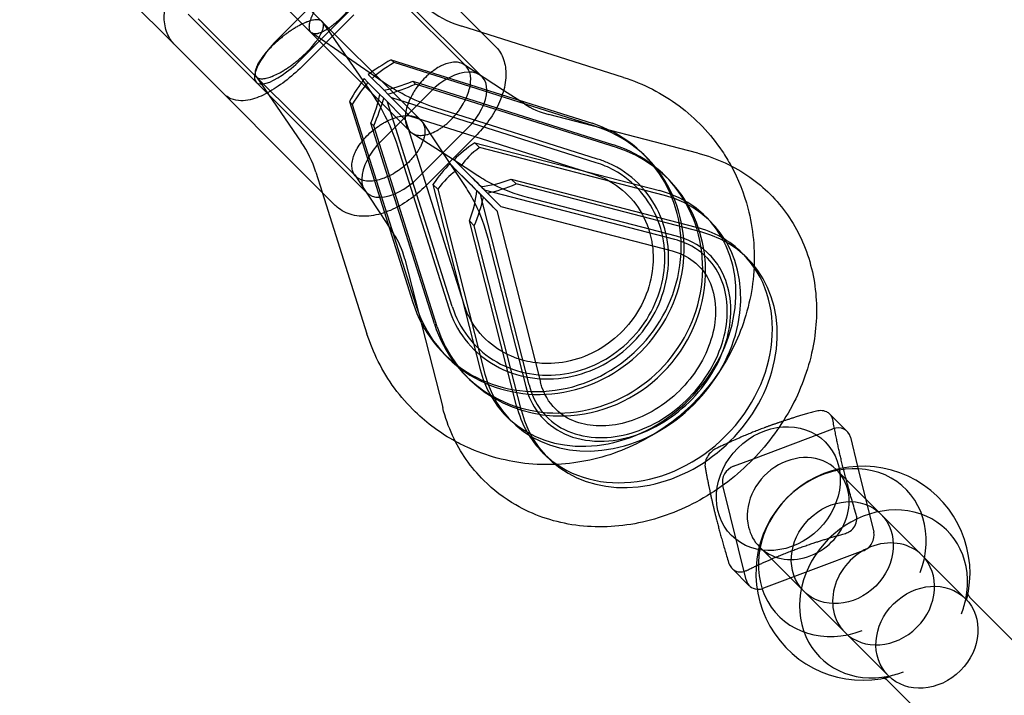
# Model space of a CAD drawing. Units: millimetres. Extents: x -0.1 to 11.1, y -6.2 to 5.6.
# Drawn here: x 9.4 to 9.7, y -4.2 to -4 of the extents above; entities that cross this region are included whole.
import ezdxf

# ---------------------------------------------------------------- set-up
doc = ezdxf.new("R2010")
doc.units = ezdxf.units.MM
doc.header["$LTSCALE"] = 11.626866
doc.linetypes.add('HIDDEN', pattern=[9.525, 6.35, -3.175])
doc.layers.add('SICHERHEITSBEREICH', color=1, linetype='HIDDEN')
doc.layers.add('SPIELGERÄTE', color=7, linetype='Continuous')

# ---------------------------------------------------------------- blocks, each defined once
blk = doc.blocks.new('1162042')
at = {"layer": 'SICHERHEITSBEREICH'}
blk.add_lwpolyline([(2.23149, -5.47383, 0.072926), (1.80085, -5.53697, -0.597112), (-0.06314, -3.67298, 0.072926), (0, -3.24234), (0, 3.24234, 0.072926), (-0.06314, 3.67298, -0.597112), (1.80085, 5.53697, 0.072926), (2.23149, 5.47383), (8.71617, 5.47383, 0.072926), (9.14681, 5.53697, -0.597112), (11.0108, 3.67298, 0.072926), (10.94766, 3.24234), (10.94766, -3.24234, 0.072926), (11.0108, -3.67298, -0.597112), (9.14681, -5.53697, 0.072926), (8.71617, -5.47383)], format="xyb", close=True, dxfattribs=at)
at = {"layer": 'SPIELGERÄTE'}
for p, q in [((9.50465, -3.98981), (9.54578, -4.03094)), ((9.54247, -4.03895), (9.49665, -3.99312)), ((9.42938, -3.99657), (9.46364, -4.03082)), ((9.53835, -4.03624), (9.49783, -3.99571)), ((9.48322, -4.00656), (9.52673, -4.05007)), ((9.52393, -4.05293), (9.48038, -4.00938)), ((9.5029, -4.01635), (9.49018, -4.02908)), ((9.51278, -4.06865), (9.46695, -4.02282)), ((9.49574, -4.03464), (9.50847, -4.02191)), ((9.50955, -4.023), (9.49682, -4.03572)), ((9.46954, -4.024), (9.51009, -4.06455)), ((9.50151, -4.02488), (9.51415, -4.04325)), ((9.51708, -4.04032), (9.49871, -4.02768)), ((9.54243, -4.02759), (9.53725, -4.02595)), ((9.57877, -4.03909), (9.54243, -4.02759)), ((9.46364, -4.03082), (9.50477, -4.07195)), ((9.51914, -4.03456), (9.57071, -4.05087)), ((9.51914, -4.03456), (9.51987, -4.03529)), ((9.57144, -4.0516), (9.51987, -4.03529)), ((9.548, -4.04242), (9.5378, -4.03579)), ((9.53835, -4.03624), (9.53835, -4.03624)), ((9.48441, -4.03883), (9.49603, -4.05572)), ((9.51217, -4.03941), (9.51317, -4.0404)), ((9.51622, -4.04345), (9.51317, -4.0404)), ((9.51423, -4.03934), (9.51323, -4.03835)), ((9.51423, -4.03934), (9.51728, -4.04239)), ((9.52539, -4.04081), (9.52466, -4.04008)), ((9.52466, -4.04008), (9.57623, -4.05639)), ((9.57696, -4.05712), (9.52539, -4.04081)), ((9.52927, -4.04271), (9.51654, -4.05544)), ((9.51828, -4.04339), (9.51728, -4.04239)), ((9.55333, -4.04588), (9.548, -4.04242)), ((9.50912, -4.04604), (9.50839, -4.04531)), ((9.50839, -4.04531), (9.5247, -4.09688)), ((9.51722, -4.04445), (9.51622, -4.04345)), ((9.52281, -4.05004), (9.51722, -4.04445)), ((9.53482, -4.09797), (9.5182, -4.04544)), ((9.51828, -4.04339), (9.52387, -4.04898)), ((9.5718, -4.06099), (9.51926, -4.04437)), ((9.50912, -4.04604), (9.52543, -4.09761)), ((9.57214, -4.06006), (9.53061, -4.04693)), ((9.51464, -4.05156), (9.51391, -4.05083)), ((9.53022, -4.1024), (9.51391, -4.05083)), ((9.52281, -4.05004), (9.53768, -4.09706)), ((9.52387, -4.04898), (9.57089, -4.06385)), ((9.52716, -4.05059), (9.53402, -4.06095)), ((9.59791, -4.05857), (9.55964, -4.04863)), ((9.53095, -4.10313), (9.51464, -4.05156)), ((9.53485, -4.06011), (9.52447, -4.05337)), ((9.52598, -4.06488), (9.53871, -4.05215)), ((9.54076, -4.05421), (9.52803, -4.06693)), ((9.5406, -4.05585), (9.58804, -4.06816)), ((9.5406, -4.05585), (9.54184, -4.05709)), ((9.52076, -4.05678), (9.53389, -4.09831)), ((9.58928, -4.0694), (9.54184, -4.05709)), ((9.53402, -4.06095), (9.53809, -4.06707)), ((9.54134, -4.06433), (9.53485, -4.06011)), ((9.53581, -4.06074), (9.53532, -4.06024)), ((9.53701, -4.06193), (9.53581, -4.06074)), ((9.58399, -4.05892), (9.58472, -4.05965)), ((9.49978, -4.06342), (9.50142, -4.0686)), ((9.53425, -4.0613), (9.53427, -4.06131)), ((9.53427, -4.06131), (9.53594, -4.06299)), ((9.50967, -4.06403), (9.51637, -4.07413)), ((9.51009, -4.06455), (9.51009, -4.06455)), ((9.55121, -4.06646), (9.54998, -4.06522)), ((9.54998, -4.06522), (9.59741, -4.07754)), ((9.58951, -4.06444), (9.59024, -4.06517)), ((9.50142, -4.0686), (9.51291, -4.10494)), ((9.53108, -4.06782), (9.52984, -4.06658)), ((9.52984, -4.06658), (9.54196, -4.1141)), ((9.53108, -4.06782), (9.5432, -4.11534)), ((9.54281, -4.06986), (9.54112, -4.06817)), ((9.54387, -4.0688), (9.54218, -4.06711)), ((9.592, -4.08076), (9.54313, -4.06807)), ((9.59865, -4.07877), (9.55121, -4.06646)), ((9.55456, -4.11809), (9.54207, -4.06913)), ((9.59238, -4.07986), (9.55411, -4.06993)), ((9.54623, -4.07331), (9.55747, -4.11735)), ((9.54729, -4.07225), (9.59125, -4.08366)), ((9.51637, -4.07413), (9.51975, -4.07923)), ((9.54045, -4.07719), (9.53921, -4.07595)), ((9.55134, -4.12347), (9.53921, -4.07595)), ((9.59998, -4.07491), (9.60122, -4.07615)), ((9.55257, -4.12471), (9.54045, -4.07719)), ((9.54394, -4.08035), (9.55367, -4.11847)), ((9.52263, -4.08579), (9.53235, -4.12391)), ((9.60936, -4.08428), (9.6106, -4.08552)), ((9.53274, -4.11016), (9.53347, -4.11089)), ((9.53827, -4.11569), (9.539, -4.11642)), ((9.54874, -4.12616), (9.54998, -4.12739)), ((9.63182, -4.12561), (9.63624, -4.13003)), ((9.61221, -4.13702), (9.63256, -4.12938)), ((9.63705, -4.13149), (9.6389, -4.13899)), ((9.55811, -4.13553), (9.55935, -4.13677)), ((9.60706, -4.13895), (9.61221, -4.13702)), ((9.6389, -4.13899), (9.64305, -4.15587)), ((9.63356, -4.13994), (9.65548, -4.16186)), ((9.60429, -4.14388), (9.60427, -4.1438)), ((9.61027, -4.16818), (9.60429, -4.14388)), ((9.65548, -4.16186), (9.64488, -4.15125)), ((9.61376, -4.15974), (9.63569, -4.18166)), ((9.64027, -4.16072), (9.61477, -4.1703)), ((9.65548, -4.16186), (9.66662, -4.17299)), ((9.60667, -4.16522), (9.61109, -4.16964)), ((9.63569, -4.18166), (9.62508, -4.17105)), ((9.71213, -4.21708), (9.668, -4.17296)), ((9.63569, -4.18166), (9.64682, -4.19279)), ((9.69091, -4.2383), (9.64679, -4.19418))]:
    blk.add_line(p, q, dxfattribs=at)
blk.add_arc((9.64028, -4.16645), 0.0275, 345.6089, 284.3911, dxfattribs=at)
for centre, major_axis, ratio, start_param, end_param in [((9.49296, -4.03186), (0.00849, 0.00849), 0.327841, 1.570796, 4.712389), ((9.52711, -4.03532), (0.01824, 0.00853), 0.214941, 1.920673, 2.329629), ((9.52711, -4.03532), (-0.01433, -0.0067), 0.214941, 5.139257, 5.719658), ((9.53399, -4.04743), (-0.00849, -0.00849), 0.556405, 1.570796, 4.712389), ((9.50915, -4.05329), (0.00853, 0.01824), 0.21494, 0.811964, 1.22092), ((9.50915, -4.05329), (-0.0067, -0.01433), 0.214941, 3.70512, 4.285521), ((9.52711, -4.03532), (-0.01433, -0.0067), 0.214941, 0.719131, 1.299532), ((9.52711, -4.03532), (0.01824, 0.00853), 0.214941, 4.10916, 4.518116), ((9.50915, -4.05329), (-0.0067, -0.01433), 0.214941, 1.84206, 2.422462), ((9.50915, -4.05329), (0.00853, 0.01824), 0.214941, 4.906662, 5.315618), ((9.55837, -4.08454), (-0.02562, -0.02562), 0.944733, 5.826989, 9.880974), ((9.5591, -4.08527), (-0.02562, -0.02562), 0.944733, 5.826989, 9.880974), ((9.52126, -4.06016), (0.00849, 0.00849), 0.556405, 1.570796, 4.712389), ((9.55061, -4.05865), (0.01807, 0.00853), 0.370177, 1.974885, 2.383841), ((9.56389, -4.09006), (0.02562, 0.02562), 0.944733, 2.685396, 6.739382), ((9.55061, -4.05865), (-0.0142, -0.0067), 0.370177, 5.193469, 5.736319), ((9.56462, -4.09079), (0.02562, 0.02562), 0.944733, 5.500704, 6.739382), ((9.52787, -4.05274), (0.01943, -0.01951), 0.000613, 5.106559, 5.133873), ((9.52787, -4.05274), (0.01943, -0.01951), 0.000613, 5.133873, 6.886091), ((9.53262, -4.07658), (0.0086, 0.01804), 0.370516, 0.759158, 1.168114), ((9.53262, -4.07658), (-0.00676, -0.01418), 0.370516, 3.702187, 4.232716), ((9.5268, -4.0538), (0.01943, -0.01951), 0.000613, 5.106559, 6.284223), ((9.53262, -4.07658), (-0.00676, -0.01418), 0.370516, 3.652314, 3.702187), ((9.5268, -4.0538), (0.01526, -0.01533), 0.000613, 5.354996, 5.929761), ((9.55061, -4.05865), (-0.0142, -0.0067), 0.370177, 5.736319, 5.773871), ((9.52787, -4.05274), (0.01526, -0.01533), 0.000613, 5.354996, 6.637654), ((9.55061, -4.05865), (-0.0142, -0.0067), 0.370177, 0.773343, 1.353745), ((9.53262, -4.07658), (-0.00676, -0.01418), 0.370516, 1.789255, 2.369656), ((9.5268, -4.0538), (0.01526, -0.01533), 0.000613, 5.929761, 6.637654), ((9.57436, -4.10053), (-0.02562, -0.02562), 0.830912, 5.825113, 9.879099), ((9.55061, -4.05865), (0.01807, 0.00853), 0.370177, 4.163373, 4.572329), ((9.53262, -4.07658), (0.0086, 0.01804), 0.370516, 4.853856, 5.262812), ((9.5268, -4.0538), (0.01943, -0.01951), 0.000613, 0.001037, 0.602906), ((9.5756, -4.10177), (-0.02562, -0.02562), 0.830912, 5.825113, 9.879099), ((9.58497, -4.11114), (0.02562, 0.02562), 0.830912, 2.683521, 6.737506), ((9.58373, -4.1099), (0.02562, 0.02562), 0.830912, 0, 0.454321), ((9.58373, -4.1099), (0.02562, 0.02562), 0.830912, 3.141593, 6.283185), ((9.56462, -4.09079), (0.02562, 0.02562), 0.944733, 3.924074, 5.500704), ((9.56462, -4.09079), (0.02562, 0.02562), 0.944733, 2.685396, 3.924074), ((9.58373, -4.1099), (0.02562, 0.02562), 0.830912, 2.683521, 3.141593), ((9.63341, -4.13286), (-0.00283, -0.00283), 0.866025, 2.658937, 4.229733), ((9.62366, -4.14984), (-0.0099, -0.0099), 0.866025, 3.155647, 5.800529), ((9.60792, -4.14244), (-0.00283, -0.00283), 0.866025, 4.229733, 5.800529), ((9.63498, -4.16115), (-0.0163, -0.0163), 0.866025, 2.045718, 7.37906), ((9.62366, -4.14984), (-0.0099, -0.0099), 0.866025, 6.269131, 9.438833), ((9.64558, -4.17176), (0.0163, 0.0163), 0.866025, 5.365176, 10.342787), ((9.62366, -4.14984), (-0.0099, -0.0099), 0.866025, 5.800529, 6.269131), ((9.63941, -4.15723), (-0.00283, -0.00283), 0.866025, 1.08814, 2.658937), ((9.64558, -4.17176), (0.0099, 0.0099), 0.866025, 0, 3.141606), ((9.64558, -4.17176), (0.0099, 0.0099), 0.866025, 3.141606, 6.283185), ((9.61392, -4.16681), (-0.00283, -0.00283), 0.866025, 5.800529, 6.916997), ((9.61392, -4.16681), (-0.00283, -0.00283), 0.866025, 0.633812, 1.08814), ((9.64558, -4.17176), (0.0163, 0.0163), 0.866025, 5.18731, 5.365176), ((9.64558, -4.17176), (0.0163, 0.0163), 0.866025, 4.059602, 4.237468)]:
    blk.add_ellipse(centre, major_axis=major_axis, ratio=ratio, start_param=start_param, end_param=end_param, dxfattribs=at)
for centre, major_axis in [((9.61854, -4.14471), (-0.01202, -0.01202)), ((9.63498, -4.16115), (-0.0099, -0.0099)), ((9.65672, -4.18289), (-0.0099, -0.0099))]:
    blk.add_ellipse(centre, major_axis=major_axis, ratio=0.866025, dxfattribs=at)
for points, knots in [([(9.6665, -3.90606), (9.69467, -3.92588), (9.72538, -3.94985), (9.78706, -4.00374), (9.8176, -4.03254), (9.89622, -4.11281), (9.94753, -4.17147), (10.01986, -4.25784), (10.04167, -4.28408), (10.0634, -4.3098)], [0, 0, 0, 0, 0.2042888, 0.2042888, 0.3768236, 0.3768236, 0.6254918, 0.6254918, 0.7326356, 0.7326356, 0.7326356, 0.7326356]), ([(10.04813, -4.32271), (10.00259, -4.26881), (9.95637, -4.2121), (9.86009, -4.10306), (9.81051, -4.05279), (9.73139, -3.98075), (9.69882, -3.9543), (9.66444, -3.92913), (9.65968, -3.92572), (9.65499, -3.92241)], [0, 0, 0, 0, 0.2244608, 0.2244608, 0.4829258, 0.4829258, 0.6942759, 0.6942759, 0.7288628, 0.7288628, 0.7288628, 0.7288628]), ([(9.46364, -4.03082), (9.46276, -4.02995), (9.46208, -4.02889), (9.46111, -4.0265), (9.46087, -4.02517), (9.4608, -4.02219), (9.46107, -4.02053), (9.46177, -4.01817), (9.46203, -4.01746), (9.46233, -4.01675)], [1.5707963, 1.5707963, 1.5707963, 1.5707963, 1.8017523, 1.8017523, 2.0581305, 2.0581305, 2.3722898, 2.3722898, 2.5085505, 2.5085505, 2.5085505, 2.5085505]), ([(9.50822, -4.02169), (9.50798, -4.02198), (9.50773, -4.02226), (9.50735, -4.02268), (9.50723, -4.02282), (9.50706, -4.023), (9.507, -4.02306), (9.50692, -4.02314), (9.50688, -4.02319), (9.50683, -4.02323), (9.50681, -4.02325), (9.5068, -4.02327), (9.50679, -4.02327), (9.50654, -4.02353), (9.50629, -4.02378), (9.50592, -4.02414), (9.50574, -4.02431), (9.5055, -4.02454), (9.50538, -4.02464), (9.50532, -4.0247), (9.50531, -4.0247), (9.50503, -4.02496), (9.50476, -4.02518), (9.5044, -4.02549), (9.50428, -4.02558), (9.50411, -4.02572), (9.50402, -4.02578), (9.50393, -4.02586), (9.50388, -4.02589), (9.50386, -4.02591), (9.50385, -4.02592), (9.50384, -4.02592), (9.50359, -4.02611), (9.50335, -4.02628), (9.503, -4.02652), (9.50283, -4.02664), (9.50266, -4.02674), (9.50255, -4.02681), (9.5025, -4.02685), (9.50221, -4.02702), (9.50199, -4.02714), (9.50168, -4.02731), (9.50152, -4.02738), (9.50134, -4.02747), (9.50126, -4.0275), (9.50121, -4.02752), (9.50119, -4.02753), (9.50096, -4.02763), (9.50076, -4.0277), (9.50049, -4.02778), (9.5004, -4.02781), (9.50027, -4.02784), (9.50021, -4.02785), (9.50013, -4.02787), (9.5001, -4.02787), (9.50008, -4.02788), (9.50007, -4.02788), (9.49973, -4.02794), (9.49943, -4.02794), (9.49892, -4.02782), (9.49871, -4.02771), (9.49838, -4.02738), (9.49826, -4.02716), (9.49815, -4.02675), (9.49812, -4.0266), (9.49811, -4.02636), (9.4981, -4.02627), (9.4981, -4.02614), (9.4981, -4.02607), (9.49811, -4.02599), (9.49811, -4.02594), (9.49811, -4.02593), (9.49812, -4.02575), (9.49815, -4.02556), (9.49822, -4.02517), (9.49827, -4.02495), (9.49839, -4.02451), (9.49846, -4.02427), (9.49859, -4.02391), (9.49865, -4.02372), (9.49875, -4.02347), (9.4988, -4.02335), (9.49883, -4.02328), (9.49884, -4.02327), (9.49893, -4.02304), (9.49904, -4.02279), (9.49923, -4.02239), (9.4993, -4.02225), (9.49941, -4.02204), (9.49947, -4.02193), (9.49953, -4.0218), (9.49956, -4.02175), (9.49958, -4.02171), (9.49959, -4.02169), (9.49975, -4.0214), (9.49991, -4.02112), (9.50016, -4.02069), (9.50029, -4.02048), (9.50045, -4.02023), (9.50053, -4.02009), (9.50058, -4.02003), (9.5006, -4.01999), (9.5006, -4.01999), (9.50074, -4.01977), (9.50091, -4.01952), (9.5012, -4.01909), (9.50131, -4.01893), (9.50148, -4.01869), (9.50157, -4.01857), (9.50168, -4.01842), (9.50174, -4.01834), (9.50177, -4.0183), (9.50178, -4.01828), (9.50179, -4.01827), (9.50179, -4.01827), (9.50223, -4.01768), (9.50268, -4.01712), (9.50315, -4.01657)], [0, 0, 0, 0, 0.03125, 0.03125, 0.046875, 0.046875, 0.054687, 0.054687, 0.058594, 0.060547, 0.061523, 0.061523, 0.0625, 0.0625, 0.09375, 0.09375, 0.109375, 0.117187, 0.124023, 0.124023, 0.125, 0.125, 0.15625, 0.15625, 0.171875, 0.171875, 0.179687, 0.183594, 0.185547, 0.186523, 0.186523, 0.1875, 0.1875, 0.21875, 0.21875, 0.234375, 0.242187, 0.242187, 0.25, 0.25, 0.28125, 0.28125, 0.296875, 0.304687, 0.308594, 0.308594, 0.3125, 0.3125, 0.34375, 0.34375, 0.359375, 0.359375, 0.367187, 0.371094, 0.373047, 0.373047, 0.375, 0.375, 0.4375, 0.4375, 0.5, 0.5, 0.5625, 0.5625, 0.59375, 0.59375, 0.609375, 0.609375, 0.617187, 0.623047, 0.623047, 0.625, 0.625, 0.65625, 0.65625, 0.6875, 0.6875, 0.71875, 0.71875, 0.734375, 0.742187, 0.749023, 0.749023, 0.75, 0.75, 0.78125, 0.78125, 0.796875, 0.796875, 0.804687, 0.808594, 0.810547, 0.810547, 0.8125, 0.8125, 0.84375, 0.84375, 0.859375, 0.867187, 0.871094, 0.874512, 0.874512, 0.875, 0.875, 0.90625, 0.90625, 0.921875, 0.921875, 0.929687, 0.933594, 0.935547, 0.936523, 0.937012, 0.937012, 0.9375, 0.9375, 1, 1, 1, 1]), ([(9.49552, -4.0344), (9.49588, -4.03409), (9.4962, -4.03381), (9.49659, -4.03345), (9.49671, -4.03334), (9.49687, -4.03319), (9.49692, -4.03314), (9.49699, -4.03307), (9.49703, -4.03304), (9.49707, -4.033), (9.49709, -4.03298), (9.4971, -4.03297), (9.4971, -4.03297), (9.4971, -4.03296), (9.49738, -4.03269), (9.49764, -4.03243), (9.498, -4.03206), (9.49811, -4.03194), (9.49828, -4.03176), (9.49836, -4.03168), (9.49845, -4.03158), (9.49849, -4.03153), (9.49851, -4.03151), (9.49852, -4.03149), (9.49853, -4.03149), (9.49902, -4.03094), (9.49944, -4.03042), (9.49998, -4.0297), (9.50015, -4.02947), (9.50037, -4.02914), (9.50045, -4.02903), (9.50055, -4.02887), (9.5006, -4.02879), (9.50065, -4.0287), (9.50068, -4.02866), (9.50069, -4.02864), (9.5007, -4.02863), (9.50071, -4.02862), (9.50099, -4.02815), (9.50122, -4.02771), (9.50146, -4.02711), (9.50153, -4.02692), (9.50161, -4.02666), (9.50165, -4.02652), (9.50168, -4.02638), (9.50169, -4.02631), (9.5017, -4.02628), (9.5017, -4.02626), (9.50171, -4.02625), (9.50182, -4.02556), (9.5017, -4.02504), (9.50129, -4.02463), (9.50119, -4.02456), (9.50097, -4.02444), (9.50085, -4.02439), (9.50058, -4.02432), (9.50043, -4.0243), (9.50019, -4.02428), (9.50006, -4.02427), (9.49991, -4.02428), (9.49983, -4.02428), (9.49979, -4.02428), (9.49977, -4.02428), (9.49976, -4.02428), (9.4994, -4.02431), (9.499, -4.02438), (9.49834, -4.02456), (9.4981, -4.02463), (9.49774, -4.02476), (9.49761, -4.0248), (9.49742, -4.02488), (9.49732, -4.02492), (9.4972, -4.02497), (9.49714, -4.02499), (9.49711, -4.025), (9.4971, -4.02501), (9.49664, -4.0252), (9.49613, -4.02544), (9.49531, -4.02588), (9.49503, -4.02604), (9.49458, -4.0263), (9.49443, -4.02639), (9.4942, -4.02653), (9.49409, -4.0266), (9.49395, -4.02669), (9.49388, -4.02673), (9.49384, -4.02676), (9.49382, -4.02677), (9.49382, -4.02677), (9.49356, -4.02694), (9.49329, -4.02712), (9.49286, -4.02742), (9.49271, -4.02752), (9.49248, -4.02768), (9.49237, -4.02777), (9.49223, -4.02787), (9.49216, -4.02792), (9.49212, -4.02795), (9.49211, -4.02796), (9.4921, -4.02797), (9.49209, -4.02797), (9.4919, -4.02811), (9.49166, -4.02829), (9.49109, -4.02874), (9.49076, -4.02901), (9.49039, -4.02932)], [0, 0, 0, 0, 0.03125, 0.03125, 0.046875, 0.046875, 0.054688, 0.054688, 0.058594, 0.060547, 0.061523, 0.062256, 0.062256, 0.0625, 0.0625, 0.09375, 0.09375, 0.109375, 0.109375, 0.117188, 0.121094, 0.123047, 0.124023, 0.124023, 0.125, 0.125, 0.1875, 0.1875, 0.21875, 0.21875, 0.234375, 0.234375, 0.242188, 0.246094, 0.248047, 0.249023, 0.249023, 0.25, 0.25, 0.3125, 0.3125, 0.34375, 0.34375, 0.359375, 0.367188, 0.371094, 0.373047, 0.373047, 0.375, 0.375, 0.5, 0.5, 0.53125, 0.53125, 0.5625, 0.5625, 0.59375, 0.59375, 0.609375, 0.617188, 0.621094, 0.623047, 0.623047, 0.625, 0.625, 0.6875, 0.6875, 0.71875, 0.71875, 0.734375, 0.734375, 0.742188, 0.746094, 0.749023, 0.749023, 0.75, 0.75, 0.8125, 0.8125, 0.84375, 0.84375, 0.859375, 0.859375, 0.867188, 0.871094, 0.873047, 0.874512, 0.874512, 0.875, 0.875, 0.90625, 0.90625, 0.921875, 0.921875, 0.929688, 0.933594, 0.935547, 0.936523, 0.937256, 0.937256, 0.9375, 0.9375, 0.96875, 0.96875, 1, 1, 1, 1]), ([(9.49039, -4.02932), (9.48973, -4.02989), (9.48915, -4.03042), (9.4884, -4.03116), (9.48817, -4.0314), (9.48785, -4.03173), (9.48775, -4.03184), (9.4876, -4.03199), (9.48753, -4.03207), (9.48745, -4.03216), (9.48741, -4.0322), (9.48739, -4.03222), (9.48739, -4.03223), (9.48738, -4.03224), (9.48738, -4.03224), (9.48689, -4.03279), (9.48647, -4.0333), (9.48593, -4.03402), (9.48576, -4.03425), (9.48554, -4.03458), (9.48546, -4.03469), (9.48536, -4.03485), (9.48531, -4.03493), (9.48526, -4.03502), (9.48523, -4.03507), (9.48522, -4.03508), (9.48521, -4.0351), (9.48521, -4.0351), (9.48492, -4.03558), (9.4847, -4.03601), (9.48445, -4.03661), (9.48438, -4.0368), (9.4843, -4.03707), (9.48428, -4.03715), (9.48425, -4.03728), (9.48423, -4.03734), (9.48422, -4.03741), (9.48421, -4.03744), (9.48421, -4.03746), (9.48421, -4.03747), (9.48418, -4.03765), (9.48417, -4.03781), (9.48417, -4.03811), (9.48418, -4.03825), (9.48427, -4.03863), (9.48438, -4.03884), (9.48471, -4.03917), (9.48493, -4.03929), (9.48534, -4.0394), (9.48549, -4.03942), (9.48573, -4.03944), (9.48581, -4.03944), (9.48594, -4.03944), (9.48601, -4.03944), (9.48609, -4.03944), (9.48612, -4.03943), (9.48615, -4.03943), (9.48616, -4.03943), (9.48652, -4.03941), (9.48692, -4.03934), (9.48758, -4.03916), (9.48781, -4.03909), (9.48818, -4.03896), (9.48831, -4.03891), (9.4885, -4.03884), (9.4886, -4.0388), (9.48871, -4.03875), (9.48877, -4.03873), (9.48879, -4.03872), (9.48881, -4.03871), (9.48882, -4.03871), (9.48928, -4.03851), (9.48979, -4.03827), (9.49061, -4.03784), (9.4909, -4.03768), (9.49134, -4.03741), (9.49149, -4.03732), (9.49172, -4.03718), (9.49184, -4.03711), (9.49197, -4.03702), (9.49205, -4.03698), (9.49208, -4.03695), (9.4921, -4.03694), (9.49211, -4.03694), (9.49236, -4.03677), (9.49263, -4.0366), (9.49306, -4.0363), (9.49321, -4.0362), (9.49344, -4.03603), (9.49355, -4.03595), (9.49369, -4.03585), (9.49376, -4.0358), (9.49379, -4.03577), (9.49381, -4.03576), (9.49382, -4.03575), (9.49383, -4.03575), (9.49396, -4.03565), (9.49416, -4.03549), (9.49473, -4.03505), (9.49509, -4.03476), (9.49552, -4.0344)], [0, 0, 0, 0, 0.0625, 0.0625, 0.09375, 0.09375, 0.109375, 0.109375, 0.117188, 0.121094, 0.123047, 0.124023, 0.124512, 0.124512, 0.125, 0.125, 0.1875, 0.1875, 0.21875, 0.21875, 0.234375, 0.234375, 0.242188, 0.246094, 0.248047, 0.249023, 0.249023, 0.25, 0.25, 0.3125, 0.3125, 0.34375, 0.34375, 0.359375, 0.359375, 0.367188, 0.371094, 0.373047, 0.373047, 0.375, 0.375, 0.40625, 0.40625, 0.4375, 0.4375, 0.5, 0.5, 0.5625, 0.5625, 0.59375, 0.59375, 0.609375, 0.609375, 0.617188, 0.621094, 0.623047, 0.623047, 0.625, 0.625, 0.6875, 0.6875, 0.71875, 0.71875, 0.734375, 0.734375, 0.742188, 0.746094, 0.748047, 0.749023, 0.749023, 0.75, 0.75, 0.8125, 0.8125, 0.84375, 0.84375, 0.859375, 0.859375, 0.867187, 0.871094, 0.873047, 0.874512, 0.874512, 0.875, 0.875, 0.90625, 0.90625, 0.921875, 0.921875, 0.929687, 0.933594, 0.935547, 0.936523, 0.937256, 0.937256, 0.9375, 0.9375, 0.96875, 0.96875, 1, 1, 1, 1]), ([(9.54578, -4.03094), (9.54666, -4.03182), (9.54734, -4.03287), (9.54831, -4.03526), (9.54855, -4.0366), (9.54862, -4.03958), (9.54836, -4.04124), (9.54737, -4.04453), (9.54665, -4.04616), (9.54483, -4.04934), (9.54374, -4.05088), (9.54195, -4.05297), (9.54137, -4.0536), (9.54076, -4.05421)], [4.712389, 4.712389, 4.712389, 4.712389, 4.943345, 4.943345, 5.199723, 5.199723, 5.513882, 5.513882, 5.828042, 5.828042, 6.142201, 6.142201, 6.283185, 6.283185, 6.283185, 6.283185]), ([(9.49682, -4.03572), (9.4954, -4.03714), (9.49388, -4.0385), (9.49089, -4.04085), (9.48938, -4.04189), (9.48642, -4.04359), (9.48495, -4.04426), (9.48272, -4.04489), (9.48192, -4.04504), (9.48029, -4.04512), (9.47945, -4.04505), (9.47772, -4.04453), (9.47684, -4.04402), (9.47614, -4.04333)], [0, 0, 0, 0, 0.00602195, 0.00602195, 0.01197088, 0.01197088, 0.01823382, 0.01823382, 0.0217468, 0.0217468, 0.02531519, 0.02531519, 0.02920139, 0.02920139, 0.02920139, 0.02920139]), ([(9.53835, -4.03624), (9.53807, -4.03596), (9.53774, -4.03573), (9.53718, -4.03547), (9.53699, -4.0354), (9.53658, -4.03528), (9.53637, -4.03524), (9.53592, -4.03519), (9.5357, -4.03518), (9.53522, -4.03519), (9.53498, -4.03521), (9.53423, -4.03531), (9.53371, -4.03544), (9.53291, -4.03572), (9.53264, -4.03582), (9.53209, -4.03607), (9.53182, -4.0362), (9.53099, -4.03665), (9.53045, -4.03699), (9.52963, -4.03759), (9.52936, -4.0378), (9.52882, -4.03824), (9.52856, -4.03847), (9.52779, -4.03919), (9.52729, -4.0397), (9.52682, -4.04025)], [0, 0, 0, 0, 0.0624278, 0.0624278, 0.0936802, 0.0936802, 0.1249326, 0.1249326, 0.156185, 0.156185, 0.1874374, 0.1874374, 0.2499422, 0.2499422, 0.2811946, 0.2811946, 0.312447, 0.312447, 0.3749518, 0.3749518, 0.4062042, 0.4062042, 0.4374567, 0.4374567, 0.4999615, 0.4999615, 0.4999615, 0.4999615]), ([(9.53546, -4.04891), (9.5357, -4.04864), (9.53593, -4.04836), (9.53637, -4.04779), (9.53659, -4.0475), (9.5372, -4.04661), (9.53756, -4.04601), (9.53806, -4.04509), (9.53821, -4.04478), (9.53849, -4.04416), (9.53862, -4.04386), (9.53898, -4.04295), (9.53916, -4.04235), (9.53943, -4.04116), (9.53951, -4.0406), (9.53955, -4.03979), (9.53955, -4.03953), (9.53953, -4.03902), (9.5395, -4.03877), (9.53938, -4.03806), (9.53925, -4.03763), (9.53888, -4.03686), (9.53864, -4.03652), (9.53835, -4.03624)], [0.5, 0.5, 0.5, 0.5, 0.53125, 0.53125, 0.5625, 0.5625, 0.625, 0.625, 0.65625, 0.65625, 0.6875, 0.6875, 0.75, 0.75, 0.8125, 0.8125, 0.84375, 0.84375, 0.875, 0.875, 0.9375, 0.9375, 1, 1, 1, 1]), ([(9.52682, -4.04025), (9.52634, -4.0408), (9.5259, -4.04137), (9.52529, -4.04225), (9.5251, -4.04255), (9.52473, -4.04315), (9.52455, -4.04346), (9.52406, -4.04438), (9.52378, -4.04499), (9.52331, -4.04621), (9.52312, -4.04682), (9.52285, -4.04799), (9.52277, -4.04856), (9.52272, -4.04937), (9.52272, -4.04963), (9.52275, -4.05014), (9.52278, -4.05039), (9.5229, -4.05109), (9.52303, -4.05152), (9.5234, -4.0523), (9.52364, -4.05264), (9.52393, -4.05293)], [0.4999615, 0.4999615, 0.4999615, 0.4999615, 0.5624663, 0.5624663, 0.5937187, 0.5937187, 0.6249711, 0.6249711, 0.6874759, 0.6874759, 0.7499807, 0.7499807, 0.8124856, 0.8124856, 0.843738, 0.843738, 0.8749904, 0.8749904, 0.9374952, 0.9374952, 1, 1, 1, 1]), ([(9.57877, -4.03909), (9.58389, -4.0407), (9.58877, -4.0432), (9.59734, -4.04959), (9.60114, -4.05357), (9.60494, -4.05924), (9.60571, -4.0605), (9.60641, -4.06179)], [0, 0, 0, 0, 0.01654458, 0.01654458, 0.03317728, 0.03317728, 0.03771983, 0.03771983, 0.03771983, 0.03771983]), ([(9.51408, -4.05299), (9.51462, -4.05251), (9.51519, -4.05207), (9.51607, -4.05146), (9.51637, -4.05126), (9.51697, -4.05089), (9.51728, -4.05071), (9.5182, -4.05022), (9.51881, -4.04993), (9.52002, -4.04946), (9.52063, -4.04927), (9.5218, -4.049), (9.52236, -4.04892), (9.52318, -4.04887), (9.52344, -4.04887), (9.52395, -4.0489), (9.52419, -4.04893), (9.5249, -4.04904), (9.52533, -4.04918), (9.5261, -4.04955), (9.52644, -4.04979), (9.52673, -4.05007)], [0.4999603, 0.4999603, 0.4999603, 0.4999603, 0.5624653, 0.5624653, 0.5937177, 0.5937177, 0.6249702, 0.6249702, 0.6874752, 0.6874752, 0.7499801, 0.7499801, 0.8124851, 0.8124851, 0.8437376, 0.8437376, 0.8749901, 0.8749901, 0.937495, 0.937495, 1, 1, 1, 1]), ([(9.52673, -4.05007), (9.52702, -4.05036), (9.52724, -4.05069), (9.5275, -4.05124), (9.52757, -4.05144), (9.52768, -4.05185), (9.52773, -4.05206), (9.52781, -4.05273), (9.5278, -4.0532), (9.5277, -4.05395), (9.52765, -4.05421), (9.52752, -4.05473), (9.52744, -4.05499), (9.52717, -4.05579), (9.52693, -4.05634), (9.52648, -4.05717), (9.52632, -4.05745), (9.52597, -4.058), (9.52579, -4.05827), (9.52539, -4.05881), (9.52519, -4.05908), (9.52475, -4.05962), (9.52452, -4.05989), (9.5238, -4.06067), (9.52328, -4.06116), (9.52274, -4.06164)], [0, 0, 0, 0, 0.0625, 0.0625, 0.09375, 0.09375, 0.125, 0.125, 0.1875, 0.1875, 0.21875, 0.21875, 0.25, 0.25, 0.3125, 0.3125, 0.34375, 0.34375, 0.375, 0.375, 0.40625, 0.40625, 0.4375, 0.4375, 0.5, 0.5, 0.5, 0.5]), ([(9.52393, -4.05293), (9.52421, -4.05321), (9.52454, -4.05344), (9.52509, -4.0537), (9.52529, -4.05377), (9.5257, -4.05388), (9.52592, -4.05392), (9.52658, -4.054), (9.52705, -4.05399), (9.5278, -4.05389), (9.52806, -4.05384), (9.52858, -4.05371), (9.52884, -4.05363), (9.52964, -4.05335), (9.53018, -4.05311), (9.53101, -4.05266), (9.53129, -4.0525), (9.53184, -4.05215), (9.53211, -4.05197), (9.53265, -4.05157), (9.53292, -4.05137), (9.53345, -4.05093), (9.53372, -4.05069), (9.5345, -4.04997), (9.53499, -4.04946), (9.53546, -4.04891)], [0, 0, 0, 0, 0.0625, 0.0625, 0.09375, 0.09375, 0.125, 0.125, 0.1875, 0.1875, 0.21875, 0.21875, 0.25, 0.25, 0.3125, 0.3125, 0.34375, 0.34375, 0.375, 0.375, 0.40625, 0.40625, 0.4375, 0.4375, 0.5, 0.5, 0.5, 0.5]), ([(9.51009, -4.06455), (9.50981, -4.06427), (9.50958, -4.06394), (9.50932, -4.06338), (9.50925, -4.06318), (9.50914, -4.06277), (9.5091, -4.06256), (9.50904, -4.06212), (9.50903, -4.06189), (9.50904, -4.06142), (9.50906, -4.06117), (9.50916, -4.06042), (9.50929, -4.0599), (9.50956, -4.0591), (9.50967, -4.05883), (9.50991, -4.05828), (9.51005, -4.058), (9.51049, -4.05718), (9.51083, -4.05663), (9.51142, -4.05581), (9.51164, -4.05554), (9.51208, -4.055), (9.5123, -4.05474), (9.51302, -4.05396), (9.51353, -4.05347), (9.51408, -4.05299)], [0, 0, 0, 0, 0.0624255, 0.0624255, 0.093678, 0.093678, 0.1249305, 0.1249305, 0.156183, 0.156183, 0.1874355, 0.1874355, 0.2499404, 0.2499404, 0.2811929, 0.2811929, 0.3124454, 0.3124454, 0.3749504, 0.3749504, 0.4062028, 0.4062028, 0.4374553, 0.4374553, 0.4999603, 0.4999603, 0.4999603, 0.4999603]), ([(9.53389, -4.09831), (9.53481, -4.10123), (9.53625, -4.10398), (9.53994, -4.10879), (9.54227, -4.1109), (9.54752, -4.11417), (9.55053, -4.11536), (9.55675, -4.11662), (9.56004, -4.11672), (9.56641, -4.11583), (9.56957, -4.11486), (9.57536, -4.11203), (9.57807, -4.11016), (9.58274, -4.10576), (9.58476, -4.10319), (9.58789, -4.0977), (9.58904, -4.0947), (9.59036, -4.08864), (9.59054, -4.08551), (9.58992, -4.07946), (9.5891, -4.07648), (9.58655, -4.07102), (9.58476, -4.06849), (9.58044, -4.0642), (9.57781, -4.06241), (9.57404, -4.06072), (9.5731, -4.06037), (9.57214, -4.06006)], [0, 0, 0, 0, 0.0100208, 0.0100208, 0.0202776, 0.0202776, 0.0306329, 0.0306329, 0.0408163, 0.0408163, 0.050697, 0.050697, 0.060362, 0.060362, 0.0699267, 0.0699267, 0.079484, 0.079484, 0.0891225, 0.0891225, 0.0989498, 0.0989498, 0.1090352, 0.1090352, 0.1193587, 0.1193587, 0.1226643, 0.1226643, 0.1226643, 0.1226643]), ([(9.53482, -4.09797), (9.53571, -4.10078), (9.53706, -4.10338), (9.54059, -4.10801), (9.54278, -4.11002), (9.54777, -4.11318), (9.55057, -4.11432), (9.55642, -4.11559), (9.55946, -4.11574), (9.56546, -4.11505), (9.56842, -4.11424), (9.57396, -4.11175), (9.57655, -4.11009), (9.58113, -4.1061), (9.58313, -4.10378), (9.58636, -4.09868), (9.58758, -4.09592), (9.58916, -4.09019), (9.5895, -4.08724), (9.58927, -4.08141), (9.58867, -4.07853), (9.58659, -4.07312), (9.58507, -4.0706), (9.58125, -4.0662), (9.57892, -4.06433), (9.57488, -4.06213), (9.57337, -4.06149), (9.5718, -4.06099)], [1.928409, 1.928409, 1.928409, 1.928409, 2.257513, 2.257513, 2.594884, 2.594884, 2.93086, 2.93086, 3.256933, 3.256933, 3.572768, 3.572768, 3.882123, 3.882123, 4.188907, 4.188907, 4.496576, 4.496576, 4.808684, 4.808684, 5.129066, 5.129066, 5.460075, 5.460075, 5.798055, 5.798055, 5.982395, 5.982395, 5.982395, 5.982395]), ([(9.59791, -4.05857), (9.6027, -4.05981), (9.60727, -4.06191), (9.6131, -4.06601), (9.61484, -4.06747), (9.61643, -4.06907)], [0, 0, 0, 0, 0.01616543, 0.01616543, 0.0236789, 0.0236789, 0.0236789, 0.0236789]), ([(9.52274, -4.06164), (9.52247, -4.06187), (9.52219, -4.0621), (9.52162, -4.06255), (9.52133, -4.06276), (9.52045, -4.06337), (9.51985, -4.06374), (9.51893, -4.06424), (9.51862, -4.06439), (9.51801, -4.06468), (9.5177, -4.06481), (9.51679, -4.06516), (9.51619, -4.06535), (9.51501, -4.06562), (9.51445, -4.0657), (9.51364, -4.06575), (9.51338, -4.06575), (9.51287, -4.06572), (9.51262, -4.06569), (9.51192, -4.06557), (9.51149, -4.06544), (9.51072, -4.06507), (9.51038, -4.06483), (9.51009, -4.06455)], [0.5, 0.5, 0.5, 0.5, 0.53125, 0.53125, 0.5625, 0.5625, 0.625, 0.625, 0.65625, 0.65625, 0.6875, 0.6875, 0.75, 0.75, 0.8125, 0.8125, 0.84375, 0.84375, 0.875, 0.875, 0.9375, 0.9375, 1, 1, 1, 1]), ([(9.60641, -4.06179), (9.60828, -4.06522), (9.60974, -4.0689), (9.61211, -4.0779), (9.61263, -4.08345), (9.61188, -4.09439), (9.61058, -4.09993), (9.60636, -4.11028), (9.60336, -4.11522), (9.59604, -4.12385), (9.59163, -4.12765), (9.582, -4.1336), (9.57664, -4.13584), (9.56572, -4.13844), (9.56002, -4.13885), (9.54902, -4.13781), (9.54358, -4.13636), (9.53761, -4.13362), (9.5366, -4.13312), (9.53562, -4.13258)], [0.0377198, 0.0377198, 0.0377198, 0.0377198, 0.0497511, 0.0497511, 0.0663927, 0.0663927, 0.0831821, 0.0831821, 0.1001163, 0.1001163, 0.1171322, 0.1171322, 0.1341709, 0.1341709, 0.1511529, 0.1511529, 0.1680204, 0.1680204, 0.1714864, 0.1714864, 0.1714864, 0.1714864]), ([(9.57089, -4.06385), (9.57341, -4.06465), (9.57573, -4.06586), (9.57987, -4.06905), (9.58167, -4.07105), (9.58445, -4.0756), (9.58544, -4.07815), (9.58606, -4.08136), (9.58614, -4.08185), (9.58621, -4.08235)], [5.070002, 5.070002, 5.070002, 5.070002, 5.403602, 5.403602, 5.750442, 5.750442, 6.094458, 6.094458, 6.156531, 6.156531, 6.156531, 6.156531]), ([(9.52803, -4.06693), (9.52668, -4.06828), (9.52522, -4.06951), (9.52215, -4.07164), (9.52054, -4.07254), (9.51729, -4.07393), (9.51563, -4.07441), (9.51233, -4.07485), (9.51067, -4.0748), (9.50768, -4.07402), (9.50634, -4.07335), (9.50507, -4.07224), (9.50491, -4.0721), (9.50477, -4.07195)], [6.283185, 6.283185, 6.283185, 6.283185, 6.597345, 6.597345, 6.911504, 6.911504, 7.225663, 7.225663, 7.539822, 7.539822, 7.815308, 7.815308, 7.853982, 7.853982, 7.853982, 7.853982]), ([(9.61643, -4.06907), (9.6197, -4.07233), (9.62242, -4.07623), (9.62641, -4.08482), (9.62768, -4.08961), (9.6286, -4.09924), (9.62831, -4.10417), (9.62623, -4.11425), (9.62426, -4.11952), (9.61885, -4.12932), (9.61532, -4.13397), (9.60718, -4.142), (9.60246, -4.14549), (9.59247, -4.15081), (9.58706, -4.15272), (9.57629, -4.1547), (9.57077, -4.1548), (9.56046, -4.15316), (9.55551, -4.15144), (9.54812, -4.14718), (9.54534, -4.14505), (9.54289, -4.14261)], [0, 0, 0, 0, 0.0154003, 0.0154003, 0.0312321, 0.0312321, 0.046554, 0.046554, 0.063399, 0.063399, 0.0805117, 0.0805117, 0.0977115, 0.0977115, 0.1149092, 0.1149092, 0.132006, 0.132006, 0.1487439, 0.1487439, 0.1602525, 0.1602525, 0.1602525, 0.1602525]), ([(9.55456, -4.11809), (9.55519, -4.12055), (9.55623, -4.12271), (9.55917, -4.12664), (9.56118, -4.12832), (9.56593, -4.13069), (9.56863, -4.13141), (9.57419, -4.13172), (9.57697, -4.13144), (9.58245, -4.13001), (9.58515, -4.12891), (9.59027, -4.12598), (9.59268, -4.12417), (9.59701, -4.12002), (9.59892, -4.11768), (9.60205, -4.11272), (9.60326, -4.11009), (9.60493, -4.10482), (9.60537, -4.10218), (9.6055, -4.09709), (9.60514, -4.09466), (9.60369, -4.09007), (9.60251, -4.08797), (9.59927, -4.08422), (9.5971, -4.08265), (9.59369, -4.08126), (9.59287, -4.08098), (9.592, -4.08076)], [3.376828, 3.376828, 3.376828, 3.376828, 3.715197, 3.715197, 4.10627, 4.10627, 4.475137, 4.475137, 4.791581, 4.791581, 5.08913, 5.08913, 5.381148, 5.381148, 5.671997, 5.671997, 5.963629, 5.963629, 6.259542, 6.259542, 6.569481, 6.569481, 6.915632, 6.915632, 7.311648, 7.311648, 7.430814, 7.430814, 7.430814, 7.430814]), ([(9.60088, -4.08463), (9.59891, -4.08266), (9.59641, -4.08112), (9.59314, -4.08007), (9.59276, -4.07996), (9.59238, -4.07986)], [0, 0, 0, 0, 0.0124183, 0.0124183, 0.01400025, 0.01400025, 0.01400025, 0.01400025]), ([(9.58621, -4.08235), (9.58648, -4.08449), (9.58647, -4.08671), (9.5858, -4.09155), (9.58502, -4.09417), (9.5827, -4.09906), (9.58119, -4.10134), (9.57759, -4.10536), (9.57551, -4.1071), (9.57097, -4.10992), (9.56852, -4.11099), (9.56345, -4.11236), (9.56084, -4.11266), (9.5576, -4.11253), (9.5569, -4.11247), (9.5562, -4.11238)], [6.156531, 6.156531, 6.156531, 6.156531, 6.422238, 6.422238, 6.734996, 6.734996, 7.039014, 7.039014, 7.339806, 7.339806, 7.641983, 7.641983, 7.9504, 7.9504, 8.036509, 8.036509, 8.036509, 8.036509]), ([(9.59125, -4.08366), (9.59338, -4.08421), (9.59519, -4.08511), (9.59862, -4.08774), (9.60009, -4.08963), (9.60197, -4.09411), (9.60247, -4.09659), (9.60241, -4.1016), (9.60203, -4.10403), (9.60053, -4.10882), (9.59945, -4.11117), (9.5967, -4.11561), (9.59503, -4.1177), (9.59126, -4.12143), (9.58916, -4.12307), (9.58475, -4.12574), (9.58244, -4.12678), (9.57785, -4.12819), (9.57558, -4.12855), (9.57121, -4.12866), (9.56915, -4.12836), (9.56522, -4.12715), (9.56345, -4.12615), (9.56014, -4.12328), (9.55874, -4.12123), (9.55771, -4.11823), (9.55758, -4.1178), (9.55747, -4.11735)], [5.135557, 5.135557, 5.135557, 5.135557, 5.480622, 5.480622, 5.917625, 5.917625, 6.29494, 6.29494, 6.600044, 6.600044, 6.886053, 6.886053, 7.166994, 7.166994, 7.447011, 7.447011, 7.728047, 7.728047, 8.014275, 8.014275, 8.318137, 8.318137, 8.672773, 8.672773, 9.117776, 9.117776, 9.189543, 9.189543, 9.189543, 9.189543]), ([(9.55846, -4.12705), (9.5604, -4.129), (9.56287, -4.13052), (9.56848, -4.13235), (9.57169, -4.13272), (9.57794, -4.13218), (9.58101, -4.13143), (9.58677, -4.12906), (9.58954, -4.12748), (9.59455, -4.12367), (9.59687, -4.12141), (9.60078, -4.11652), (9.60242, -4.11382), (9.60486, -4.10833), (9.60569, -4.10548), (9.60648, -4.10001), (9.60644, -4.09732), (9.60559, -4.09237), (9.60474, -4.09007), (9.60281, -4.08681), (9.60191, -4.08565), (9.60088, -4.08463)], [0, 0, 0, 0, 0.01227899, 0.01227899, 0.02408209, 0.02408209, 0.03426302, 0.03426302, 0.04381902, 0.04381902, 0.05327402, 0.05327402, 0.06270597, 0.06270597, 0.07215706, 0.07215706, 0.08170001, 0.08170001, 0.09162296, 0.09162296, 0.09808276, 0.09808276, 0.09808276, 0.09808276]), ([(9.5562, -4.11238), (9.55432, -4.11214), (9.55249, -4.11168), (9.54831, -4.11007), (9.54606, -4.1087), (9.54212, -4.10524), (9.54045, -4.10312), (9.53859, -4.09956), (9.53808, -4.09834), (9.53768, -4.09706)], [8.036509, 8.036509, 8.036509, 8.036509, 8.270746, 8.270746, 8.607329, 8.607329, 8.955127, 8.955127, 9.123987, 9.123987, 9.123987, 9.123987]), ([(9.53562, -4.13258), (9.53185, -4.13052), (9.52835, -4.12795), (9.52144, -4.12127), (9.5182, -4.11684), (9.51465, -4.10977), (9.51369, -4.10739), (9.51291, -4.10494)], [0.17148636, 0.17148636, 0.17148636, 0.17148636, 0.18472281, 0.18472281, 0.20131655, 0.20131655, 0.20921308, 0.20921308, 0.20921308, 0.20921308]), ([(9.55367, -4.11847), (9.55432, -4.12103), (9.55542, -4.12331), (9.55736, -4.12587), (9.55789, -4.12648), (9.55846, -4.12705)], [0, 0, 0, 0, 0.01055367, 0.01055367, 0.01413685, 0.01413685, 0.01413685, 0.01413685]), ([(9.54289, -4.14261), (9.5396, -4.13931), (9.53687, -4.13537), (9.53384, -4.12881), (9.53299, -4.12639), (9.53235, -4.12391)], [0, 0, 0, 0, 0.01551757, 0.01551757, 0.02387823, 0.02387823, 0.02387823, 0.02387823]), ([(9.63182, -4.12561), (9.63158, -4.12537), (9.63129, -4.12517), (9.63052, -4.12481), (9.62996, -4.12468), (9.62893, -4.12468), (9.62848, -4.12474), (9.62804, -4.12486)], [0.228983, 0.228983, 0.228983, 0.228983, 0.2754305, 0.2754305, 0.3434373, 0.3434373, 0.3953276, 0.3953276, 0.3953276, 0.3953276]), ([(9.63254, -4.12698), (9.63248, -4.12662), (9.63234, -4.12627), (9.63203, -4.12584), (9.63193, -4.12572), (9.63182, -4.12561)], [0.15553334, 0.15553334, 0.15553334, 0.15553334, 0.20742365, 0.20742365, 0.22898302, 0.22898302, 0.22898302, 0.22898302]), ([(9.60255, -4.13444), (9.60218, -4.13462), (9.6018, -4.13487), (9.60101, -4.13556), (9.60061, -4.13604), (9.60005, -4.13703), (9.59984, -4.13759), (9.59969, -4.13854), (9.5997, -4.13894), (9.59976, -4.13929)], [0.1555333, 0.1555333, 0.1555333, 0.1555333, 0.2074237, 0.2074237, 0.2754305, 0.2754305, 0.3434373, 0.3434373, 0.3953276, 0.3953276, 0.3953276, 0.3953276]), ([(9.63576, -4.15621), (9.63619, -4.15608), (9.63661, -4.15589), (9.63749, -4.15528), (9.6379, -4.15482), (9.63847, -4.15383), (9.63865, -4.15325), (9.63872, -4.15222), (9.63866, -4.15177), (9.63854, -4.15136)], [0.1555333, 0.1555333, 0.1555333, 0.1555333, 0.2074237, 0.2074237, 0.2754305, 0.2754305, 0.3434373, 0.3434373, 0.3953276, 0.3953276, 0.3953276, 0.3953276]), ([(9.60576, -4.16367), (9.60589, -4.16408), (9.60608, -4.16448), (9.60643, -4.16497), (9.60654, -4.1651), (9.60667, -4.16522)], [0.15553334, 0.15553334, 0.15553334, 0.15553334, 0.20742365, 0.20742365, 0.22898302, 0.22898302, 0.22898302, 0.22898302]), ([(9.60667, -4.16522), (9.60693, -4.16548), (9.60723, -4.16569), (9.608, -4.16605), (9.60853, -4.16616), (9.60948, -4.16608), (9.60989, -4.16596), (9.61026, -4.16578)], [0.228983, 0.228983, 0.228983, 0.228983, 0.2754305, 0.2754305, 0.3434373, 0.3434373, 0.3953276, 0.3953276, 0.3953276, 0.3953276]), ([(9.66692, -4.17329), (9.66703, -4.17284), (9.6671, -4.17246), (9.66716, -4.17189), (9.66716, -4.17169), (9.66715, -4.1715), (9.66714, -4.17152), (9.66719, -4.17168), (9.66721, -4.17175), (9.66725, -4.17184)], [0.8691222, 0.8691222, 0.8691222, 0.8691222, 1.009457, 1.009457, 1.1497919, 1.1497919, 1.2901267, 1.2901267, 1.3582124, 1.3582124, 1.3582124, 1.3582124]), ([(9.66725, -4.17184), (9.66729, -4.17194), (9.66734, -4.17206), (9.66755, -4.17243), (9.66776, -4.17271), (9.668, -4.17296)], [1.3582124, 1.3582124, 1.3582124, 1.3582124, 1.4304615, 1.4304615, 1.5707963, 1.5707963, 1.5707963, 1.5707963]), ([(9.64567, -4.19342), (9.64558, -4.19338), (9.64551, -4.19336), (9.64535, -4.19332), (9.64533, -4.19333), (9.64552, -4.19334), (9.64572, -4.19334), (9.64629, -4.19327), (9.64667, -4.1932), (9.64712, -4.19309)], [4.9249729, 4.9249729, 4.9249729, 4.9249729, 4.9930586, 4.9930586, 5.1333935, 5.1333935, 5.2737283, 5.2737283, 5.4140631, 5.4140631, 5.4140631, 5.4140631]), ([(9.64679, -4.19418), (9.64654, -4.19393), (9.64626, -4.19372), (9.64589, -4.19351), (9.64577, -4.19346), (9.64567, -4.19342)], [4.712389, 4.712389, 4.712389, 4.712389, 4.8527238, 4.8527238, 4.9249729, 4.9249729, 4.9249729, 4.9249729])]:
    blk.add_open_spline(points, degree=3, knots=knots, dxfattribs=at)
for points in [[(9.52955, -4.0222), (9.53188, -4.02381), (9.5345, -4.02508), (9.53725, -4.02595)], [(9.53061, -4.04693), (9.52581, -4.04541), (9.5212, -4.04316), (9.51708, -4.04032)], [(9.51415, -4.04325), (9.51699, -4.04738), (9.51924, -4.05198), (9.52076, -4.05678)], [(9.55333, -4.04588), (9.55518, -4.04709), (9.55731, -4.04803), (9.55964, -4.04863)], [(9.49978, -4.06342), (9.49891, -4.06067), (9.49763, -4.05805), (9.49603, -4.05572)], [(9.54533, -4.06662), (9.54396, -4.06593), (9.54262, -4.06516), (9.54134, -4.06433)], [(9.53809, -4.06707), (9.53901, -4.06846), (9.53985, -4.06991), (9.5406, -4.07141)], [(9.55411, -4.06993), (9.55107, -4.06914), (9.54811, -4.06803), (9.54533, -4.06662)], [(9.5406, -4.07141), (9.54203, -4.07425), (9.54315, -4.07726), (9.54394, -4.08035)], [(9.52263, -4.08579), (9.52201, -4.08336), (9.52102, -4.08115), (9.51975, -4.07923)], [(9.51975, -4.07923), (9.51975, -4.07923), (9.51975, -4.07923), (9.51975, -4.07923)]]:
    blk.add_open_spline(points, degree=3, dxfattribs=at)
for points, weights in [([(9.62804, -4.12486), (9.62345, -4.12617), (9.6198, -4.12738)], [3.67466799117, 3.95477785329, 4.07486463354]), ([(9.61479, -4.12914), (9.60916, -4.13126), (9.60255, -4.13444)], [3.84639615644, 3.84639615644, 3.39358713781]), ([(9.6198, -4.12738), (9.6172, -4.12824), (9.61479, -4.12914)], [4.07486463354, 4.16498185051, 4.16498185051]), ([(9.63854, -4.15136), (9.63463, -4.13825), (9.63254, -4.12698)], [3.2030773631, 4.05785566029, 3.20307736324]), ([(9.59976, -4.13929), (9.60043, -4.14291), (9.60111, -4.14603)], [3.33392822005, 3.57549170795, 3.68588043674]), ([(9.60111, -4.14603), (9.60274, -4.15355), (9.60576, -4.16367)], [3.68588043674, 3.98206209592, 3.33392822003]), ([(9.6225, -4.16049), (9.62812, -4.15837), (9.63576, -4.15621)], [3.18898874893, 3.18898874893, 2.81357165541]), ([(9.61026, -4.16579), (9.61688, -4.1626), (9.6225, -4.16049)], [3.16438444698, 3.58661076885, 3.58661076885])]:
    blk.add_rational_spline(points, weights, degree=2, dxfattribs=at)

msp = doc.modelspace()

# ---------------------------------------------------------------- block references
msp.add_blockref('1162042', (0, 0))

doc.saveas('drawing.dxf')
